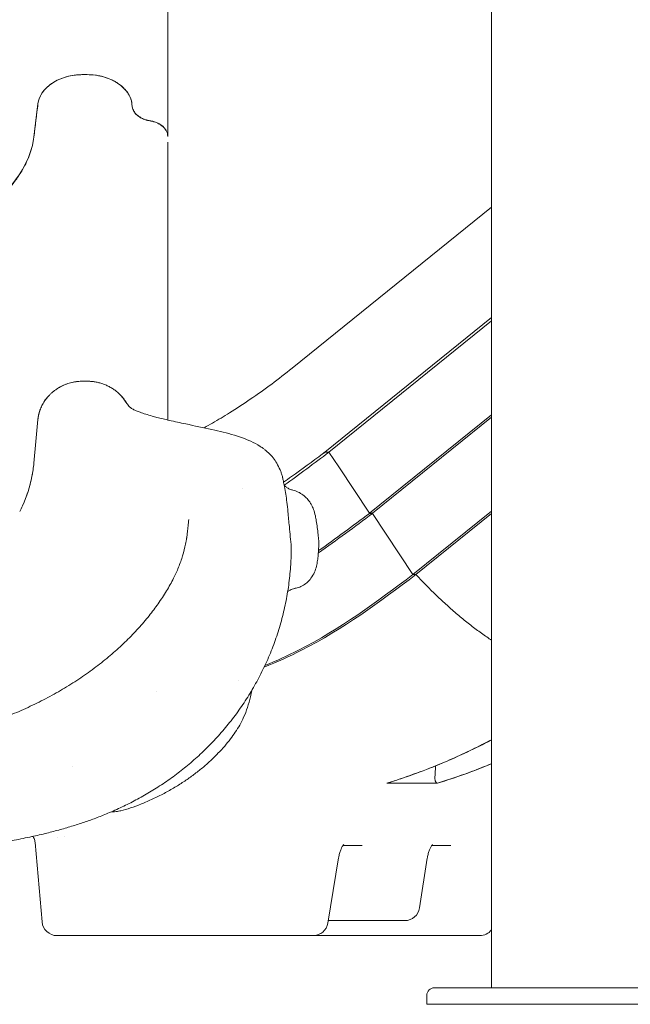
# Model space of a CAD drawing. Units: millimetres. Extents: x 0 to 157595, y -14635 to 57413.
# Drawn here: x 140397 to 140804, y 51308 to 51964 of the extents above; entities that cross this region are included whole.
import ezdxf

# ---------------------------------------------------------------- set-up
doc = ezdxf.new("R2010")
doc.units = ezdxf.units.MM

msp = doc.modelspace()

# ---------------------------------------------------------------- linework, layer by layer
at = {"color": 0, "linetype": 'Continuous', "lineweight": 0, "extrusion": (0, 1, 0)}
for p, q in [((140711.34, 53776.08), (140711.34, 51319.38)), ((140439.43, 51927.7), (140442.2, 51927.7)), ((140439.43, 51927.7), (140442.2, 51927.7)), ((140406.82, 51886.14), (140409.54, 51908.24)), ((140472.08, 51908.24), (140472.32, 51906.47)), ((140472.08, 51908.18), (140472.33, 51906.33)), ((140495.91, 51886.39), (140495.91, 51886.54)), ((140495.91, 51868.96), (140495.91, 51882.66)), ((140711.34, 51839.41), (140578.66, 51732.14)), ((140711.34, 51765.91), (140600.46, 51676.26)), ((140711.34, 51763.74), (140603.15, 51676.26)), ((140442.2, 51723.47), (140439.43, 51723.47)), ((140442.2, 51723.47), (140439.43, 51723.47)), ((140711.34, 51701.16), (140630.08, 51635.46)), ((140409.54, 51697.91), (140408.18, 51683.34)), ((140409.54, 51697.91), (140408.18, 51683.34)), ((140711.34, 51699.54), (140632.09, 51635.46)), ((140408.18, 51683.34), (140406.82, 51668.87)), ((140408.18, 51683.34), (140406.82, 51668.87)), ((140600.46, 51676.26), (140600.51, 51676.19)), ((140600.46, 51676.26), (140603.15, 51676.26)), ((140600.51, 51676.19), (140603.19, 51676.19)), ((140603.15, 51676.26), (140609.67, 51666.38)), ((140603.19, 51676.19), (140609.67, 51666.38)), ((140609.67, 51666.38), (140630.08, 51635.46)), ((140630.08, 51635.46), (140630.09, 51635.46)), ((140630.09, 51635.46), (140630.11, 51635.43)), ((140630.09, 51635.46), (140632.09, 51635.46)), ((140630.11, 51635.43), (140632.11, 51635.43)), ((140632.09, 51635.46), (140632.11, 51635.43)), ((140632.11, 51635.43), (140659.02, 51594.66)), ((140711.34, 51636.96), (140659.02, 51594.66)), ((140711.34, 51635.34), (140661.02, 51594.66)), ((140659.02, 51594.66), (140661.02, 51594.66)), ((140641.65, 51455.7), (140675.45, 51455.7)), ((140412.25, 51363.28), (140407.62, 51416.17)), ((140612.55, 51414.15), (140625.3, 51414.15)), ((140671.63, 51414.15), (140684.38, 51414.15)), ((140602.49, 51362.54), (140609.62, 51406.01)), ((140668.66, 51405.75), (140663.52, 51372.62)), ((140602.75, 51364.15), (140634.01, 51364.15)), ((140634.01, 51364.15), (140653.64, 51364.15)), ((140442.63, 51354.15), (140422.21, 51354.15)), ((140442.63, 51354.15), (140532.28, 51354.15)), ((140588.07, 51354.15), (140532.28, 51354.15)), ((140588.07, 51354.15), (140592.62, 51354.15)), ((140592.62, 51354.15), (140693.51, 51354.15)), ((140693.51, 51354.15), (140698.07, 51354.15)), ((140703.54, 51354.15), (140698.07, 51354.15)), ((140668.32, 51308.38), (140668.32, 51314.38)), ((140673.32, 51319.38), (140716.98, 51319.38)), ((140724.79, 51319.38), (140716.98, 51319.38)), ((140724.79, 51319.38), (140863.25, 51319.38)), ((140668.32, 51308.38), (140868.35, 51308.38))]:
    msp.add_line(p, q, dxfattribs=at)
at = {"color": 0, "linetype": 'Continuous', "lineweight": 0, "extrusion": (0, 0, -1)}
for centre, radius, start, end in [((-140653.64, 51374.15), 10, 188.80847, 270), ((-140422.21, 51364.15), 10, 270, 355), ((-140592.62, 51364.15), 10, 189.30974, 270), ((-140703.54, 51364.15), 10, 218.74484, 270), ((-140673.32, 51314.38), 5, 0, 90)]:
    msp.add_arc(centre, radius, start, end, dxfattribs=at)
for centre, major_axis, ratio, start_param, end_param in [((140439.43, 51906.39), (-30, 0), 0.71058, 0.087266, 1.570796), ((140442.2, 51906.39), (30, 0), 0.71058, -1.570796, -0.087266), ((140298.77, 52013.39), (367.82, -267.3), 0.902574, 0.234525, 0.239175), ((139669.54, 51739.47), (-1578.83, -830.32), 0.306383, -2.032411, -2.031225), ((140307.26, 51677.01), (99.94, 0), 0.933845, 0.087297, 0.183346), ((140307.26, 51677.01), (99.94, 0), 0.933845, 0.147943, 0.183349), ((140307.25, 51677.01), (99.95, 0), 0.933845, 0.183351, 0.40216), ((140307.26, 51677.01), (99.94, 0), 0.933845, 0.214128, 0.269108), ((140307.26, 51677.01), (99.94, 0), 0.933845, 0.18335, 0.192157), ((140307.26, 51677.01), (99.94, 0), 0.933845, 0.304535, 0.33364), ((140261.34, 51695.25), (-149.84, 0), 0.933845, -2.73943, -2.709476), ((140583.75, 51570.82), (-3.5, 14.59), 0.98649, 0, 0.044765)]:
    msp.add_ellipse(centre, major_axis=major_axis, ratio=ratio, start_param=start_param, end_param=end_param, dxfattribs=at)
at = {"color": 0, "linetype": 'Continuous', "lineweight": 0}
for centre, major_axis, ratio, start_param, end_param in [((140307.2, 51892.34), (100, 0), 0.71058, -0.402045, -0.087266), ((140261.19, 51906.24), (150, 0), 0.71058, -1.518275, -0.402045), ((140578.03, 51634.51), (12.34, 8.52), 0.968967, -0.000431, -0.000308)]:
    msp.add_ellipse(centre, major_axis=major_axis, ratio=ratio, start_param=start_param, end_param=end_param, dxfattribs=at)
for points, knots in [([(140495.91, 52170.7), (140495.91, 52159.98), (140495.91, 52144.46), (140495.91, 52124.45), (140495.91, 52104.17), (140495.91, 52079.28), (140495.91, 52050.21), (140495.91, 52027.4), (140495.91, 52002.02), (140495.91, 51974.32), (140495.91, 51947.18), (140495.91, 51917.79), (140495.91, 51886.54)], [0, 0, 0, 0, 0.2783496, 0.2783496, 0.2783496, 0.5603979, 0.5603979, 0.5603979, 0.7816496, 0.7816496, 0.7816496, 0.9984344, 0.9984344, 0.9984344, 0.9984344]), ([(140409.54, 51908.18), (140409.7, 51909.51), (140410.04, 51910.8), (140410.78, 51912.7), (140411.07, 51913.33), (140411.56, 51914.25), (140411.74, 51914.56), (140412.11, 51915.17), (140412.31, 51915.47), (140413.33, 51916.96), (140414.3, 51918.08), (140415.96, 51919.66), (140416.55, 51920.17), (140417.48, 51920.9), (140417.8, 51921.15), (140418.46, 51921.62), (140418.8, 51921.85), (140420.5, 51922.97), (140421.97, 51923.76), (140424.33, 51924.81), (140425.14, 51925.14), (140426.81, 51925.73), (140427.66, 51926), (140430.25, 51926.72), (140432.02, 51927.09), (140434.76, 51927.45), (140435.69, 51927.55), (140437.56, 51927.67), (140438.49, 51927.7), (140439.43, 51927.7)], [0, 0, 0, 0, 0.0055412, 0.0055412, 0.00831179, 0.00831179, 0.00969709, 0.00969709, 0.01108239, 0.01108239, 0.01662359, 0.01662359, 0.01939418, 0.01939418, 0.02077948, 0.02077948, 0.02216478, 0.02216478, 0.02770598, 0.02770598, 0.03047657, 0.03047657, 0.03324717, 0.03324717, 0.03878837, 0.03878837, 0.04155896, 0.04155896, 0.04432956, 0.04432956, 0.04432956, 0.04432956]), ([(140442.2, 51927.7), (140444.07, 51927.7), (140445.92, 51927.58), (140448.64, 51927.22), (140449.54, 51927.06), (140450.88, 51926.79), (140451.32, 51926.69), (140452.21, 51926.48), (140452.65, 51926.37), (140454.82, 51925.76), (140456.47, 51925.17), (140458.83, 51924.13), (140459.59, 51923.76), (140460.7, 51923.15), (140461.07, 51922.95), (140461.79, 51922.52), (140462.14, 51922.3), (140463.84, 51921.19), (140465.08, 51920.21), (140466.47, 51918.89), (140466.74, 51918.62), (140467.26, 51918.08), (140467.52, 51917.8), (140468.25, 51916.95), (140468.7, 51916.37), (140469.92, 51914.6), (140470.58, 51913.37), (140471.33, 51911.46), (140471.54, 51910.81), (140471.88, 51909.5), (140472, 51908.85), (140472.08, 51908.18)], [0, 0, 0, 0, 0.005541, 0.005541, 0.0083115, 0.0083115, 0.00969675, 0.00969675, 0.011082, 0.011082, 0.016623, 0.016623, 0.0193935, 0.0193935, 0.02077875, 0.02077875, 0.022164, 0.022164, 0.027705, 0.027705, 0.02909025, 0.02909025, 0.0304755, 0.0304755, 0.03324601, 0.03324601, 0.03878701, 0.03878701, 0.04155751, 0.04155751, 0.04432801, 0.04432801, 0.04432801, 0.04432801]), ([(140406.82, 51886.01), (140407.05, 51887.86), (140407.27, 51889.71), (140407.5, 51891.56), (140407.73, 51893.41), (140407.95, 51895.26), (140408.18, 51897.11), (140408.63, 51900.8), (140409.09, 51904.49), (140409.54, 51908.18)], [0, 0, 0, 0, 0.00784013, 0.00784013, 0.00784013, 0.01568027, 0.01568027, 0.01568027, 0.0313204, 0.0313204, 0.0313204, 0.0313204]), ([(140472.32, 51906.47), (140472.39, 51905.9), (140472.53, 51905.35), (140472.92, 51904.27), (140473.18, 51903.74), (140473.65, 51902.96), (140473.82, 51902.71), (140474.19, 51902.21), (140474.39, 51901.97), (140475.02, 51901.26), (140475.5, 51900.81), (140476.28, 51900.18), (140476.56, 51899.97), (140477.13, 51899.58), (140477.42, 51899.39), (140478.34, 51898.86), (140478.98, 51898.54), (140480.34, 51897.97), (140481.06, 51897.72), (140482.54, 51897.31), (140483.3, 51897.15), (140484.08, 51897.03)], [0, 0, 0, 0, 0.00235865, 0.00235865, 0.00471729, 0.00471729, 0.00589662, 0.00589662, 0.00707594, 0.00707594, 0.00943459, 0.00943459, 0.01061391, 0.01061391, 0.01179324, 0.01179324, 0.01415188, 0.01415188, 0.01651053, 0.01651053, 0.01886918, 0.01886918, 0.01886918, 0.01886918]), ([(140484.08, 51896.89), (140482.91, 51897.07), (140481.8, 51897.34), (140480.73, 51897.71), (140480.15, 51897.91), (140479.59, 51898.14), (140479.05, 51898.39), (140478.2, 51898.79), (140477.42, 51899.23), (140476.71, 51899.74), (140476.28, 51900.04), (140475.88, 51900.36), (140475.51, 51900.69), (140474.8, 51901.33), (140474.21, 51902.01), (140473.72, 51902.73), (140473.33, 51903.32), (140473.01, 51903.94), (140472.78, 51904.56), (140472.56, 51905.14), (140472.41, 51905.73), (140472.33, 51906.33)], [0, 0, 0, 0, 0.00353635, 0.00353635, 0.00353635, 0.00546233, 0.00546233, 0.00546233, 0.00847145, 0.00847145, 0.00847145, 0.01026169, 0.01026169, 0.01026169, 0.01363852, 0.01363852, 0.01363852, 0.01636111, 0.01636111, 0.01636111, 0.01887226, 0.01887226, 0.01887226, 0.01887226]), ([(140495.91, 51886.54), (140495.91, 51887.15), (140495.84, 51887.75), (140495.55, 51888.94), (140495.34, 51889.53), (140494.77, 51890.68), (140494.42, 51891.23), (140493.6, 51892.29), (140493.13, 51892.79), (140492.06, 51893.75), (140491.47, 51894.18), (140490.2, 51894.99), (140489.52, 51895.35), (140488.06, 51895.99), (140487.3, 51896.27), (140485.73, 51896.72), (140484.92, 51896.9), (140484.08, 51897.03)], [0, 0, 0, 0, 0.00254478, 0.00254478, 0.00508956, 0.00508956, 0.00763433, 0.00763433, 0.01017911, 0.01017911, 0.01272389, 0.01272389, 0.01526867, 0.01526867, 0.01781344, 0.01781344, 0.02035822, 0.02035822, 0.02035822, 0.02035822]), ([(140484.08, 51896.89), (140484.92, 51896.76), (140485.73, 51896.58), (140486.91, 51896.24), (140487.3, 51896.11), (140488.06, 51895.84), (140488.43, 51895.69), (140489.53, 51895.2), (140490.21, 51894.84), (140491.16, 51894.24), (140491.46, 51894.03), (140492.05, 51893.59), (140492.33, 51893.36), (140493.14, 51892.64), (140493.61, 51892.14), (140494.22, 51891.35), (140494.41, 51891.08), (140494.76, 51890.52), (140494.92, 51890.24), (140495.34, 51889.38), (140495.55, 51888.79), (140495.84, 51887.6), (140495.91, 51887), (140495.91, 51886.39)], [0.00012887, 0.00012887, 0.00012887, 0.00012887, 0.00267457, 0.00267457, 0.00394742, 0.00394742, 0.00522027, 0.00522027, 0.00776597, 0.00776597, 0.00903882, 0.00903882, 0.01031166, 0.01031166, 0.01285736, 0.01285736, 0.01413021, 0.01413021, 0.01540306, 0.01540306, 0.01794876, 0.01794876, 0.02049445, 0.02049445, 0.02049445, 0.02049445]), ([(140399.23, 51864.33), (140401.28, 51867.78), (140402.95, 51871.33), (140405.5, 51878.6), (140406.36, 51882.28), (140406.82, 51886.01)], [0, 0, 0, 0, 0.01579475, 0.01579475, 0.03158949, 0.03158949, 0.03158949, 0.03158949]), ([(140269.86, 51799.41), (140276.86, 51799.7), (140283.75, 51800.33), (140297.31, 51802.26), (140303.99, 51803.56), (140312.19, 51805.59), (140313.83, 51806.02), (140317.08, 51806.92), (140318.71, 51807.4), (140323.53, 51808.87), (140326.68, 51809.93), (140335.93, 51813.32), (140341.84, 51815.87), (140350.32, 51820.13), (140353.09, 51821.62), (140357.13, 51823.96), (140358.47, 51824.76), (140361.1, 51826.4), (140362.4, 51827.24), (140368.77, 51831.49), (140373.48, 51835.1), (140382.16, 51842.75), (140386.12, 51846.79), (140390.61, 51852.1), (140391.48, 51853.17), (140393.18, 51855.35), (140394, 51856.45), (140396.38, 51859.78), (140397.86, 51862.04), (140399.23, 51864.33)], [0, 0, 0, 0, 0.0207398, 0.0207398, 0.0414795, 0.0414795, 0.0466645, 0.0466645, 0.0518494, 0.0518494, 0.0622193, 0.0622193, 0.082959, 0.082959, 0.0933289, 0.0933289, 0.0985139, 0.0985139, 0.1036988, 0.1036988, 0.1244385, 0.1244385, 0.1451783, 0.1451783, 0.1503632, 0.1503632, 0.1555482, 0.1555482, 0.1659181, 0.1659181, 0.1659181, 0.1659181]), ([(140495.91, 51868.96), (140495.91, 51842.83), (140495.91, 51818.38), (140495.91, 51795.54), (140495.91, 51772.57), (140495.91, 51751.23), (140495.91, 51731.67), (140495.91, 51719.64), (140495.91, 51708.28), (140495.91, 51697.63)], [0, 0, 0, 0, 0.2787587, 0.2787587, 0.2787587, 0.5589332, 0.5589332, 0.5589332, 0.7312161, 0.7312161, 0.7312161, 0.7312161]), ([(140520.14, 51692.42), (140522.01, 51693.45), (140523.85, 51694.49), (140529.51, 51697.77), (140533.29, 51700.07), (140541.67, 51705.34), (140546.28, 51708.35), (140555.66, 51714.73), (140560.43, 51718.12), (140569.71, 51725.02), (140574.22, 51728.52), (140578.64, 51732.12)], [103.638235, 103.638235, 103.638235, 103.638235, 110.851708, 110.851708, 125.929748, 125.929748, 144.478533, 144.478533, 164.061406, 164.061406, 183.162757, 183.162757, 183.162757, 183.162757]), ([(140439.43, 51723.47), (140437.55, 51723.47), (140435.1, 51723.26), (140432.7, 51722.77), (140432.11, 51722.63)], [0, 0, 0, 0, 0.125, 0.1667186, 0.1667186, 0.1667186, 0.1667186]), ([(140460.27, 51717.82), (140459.56, 51718.33), (140458.07, 51719.29), (140456.48, 51720.12), (140455.44, 51720.6), (140455.23, 51720.7), (140455.02, 51720.79)], [0.5648832, 0.5648832, 0.5648832, 0.5648832, 0.625, 0.6875, 0.6875, 0.7032626, 0.7032626, 0.7032626, 0.7032626]), ([(140417.16, 51714.23), (140416.55, 51713.61), (140415.97, 51712.96), (140414.74, 51711.43), (140414.11, 51710.54), (140413.53, 51709.6)], [0.5640232, 0.5640232, 0.5640232, 0.5640232, 0.625, 0.625, 0.7027483, 0.7027483, 0.7027483, 0.7027483]), ([(140468.1, 51709.6), (140467.53, 51710.51), (140466.91, 51711.39), (140465.68, 51712.92), (140465.1, 51713.59), (140464.47, 51714.23)], [0.2992015, 0.2992015, 0.2992015, 0.2992015, 0.375, 0.375, 0.4376253, 0.4376253, 0.4376253, 0.4376253]), ([(140468.26, 51709.34), (140468.55, 51708.87), (140468.82, 51708.45), (140469.42, 51707.6), (140469.72, 51707.23), (140470.27, 51706.61), (140470.51, 51706.37), (140471.15, 51705.82), (140471.54, 51705.53), (140472.94, 51704.74), (140473.78, 51704.31), (140475.7, 51703.49), (140476.63, 51703.13), (140478.75, 51702.35), (140479.96, 51701.94), (140482.64, 51701.09), (140484.12, 51700.65), (140485.65, 51700.23)], [0, 0, 0, 0, 10.002016, 10.002016, 24.179365, 24.179365, 39.806895, 39.806895, 63.458229, 63.458229, 81.419743, 81.419743, 94.06434, 94.06434, 107.939393, 107.939393, 123.012637, 123.012637, 123.012637, 123.012637]), ([(140485.65, 51700.23), (140486.66, 51699.94), (140487.7, 51699.66), (140491.39, 51698.7), (140494.14, 51698.03), (140500.53, 51696.56), (140504.21, 51695.77), (140513.78, 51693.75), (140519.63, 51692.56), (140530.42, 51690.15), (140535.37, 51688.97), (140543.84, 51686.43), (140547.44, 51685.21), (140553.25, 51682.5), (140555.32, 51681.42), (140557.47, 51680.03)], [0, 0, 0, 0, 10.000224, 10.000224, 34.990171, 34.990171, 67.406545, 67.406545, 119.676424, 119.676424, 167.70391, 167.70391, 202.87854, 202.87854, 221.602842, 221.602842, 221.602842, 221.602842]), ([(140560.41, 51677.97), (140561.61, 51677.04), (140562.74, 51676.04), (140564.85, 51673.87), (140565.82, 51672.72), (140567.58, 51670.34), (140568.36, 51669.11), (140569.86, 51666.4), (140570.53, 51664.91), (140571.38, 51662.66), (140571.63, 51661.9), (140571.97, 51660.75), (140572.08, 51660.36), (140572.22, 51659.83), (140572.25, 51659.69), (140572.3, 51659.49), (140572.31, 51659.43), (140572.34, 51659.34), (140572.35, 51659.3), (140572.36, 51659.25), (140572.36, 51659.25), (140572.36, 51659.24), (140572.36, 51659.24), (140572.36, 51659.24), (140572.36, 51659.24), (140572.36, 51659.24), (140572.36, 51659.24), (140572.36, 51659.24), (140572.36, 51659.24), (140572.36, 51659.24), (140572.36, 51659.24), (140572.37, 51659.19), (140572.39, 51659.12), (140572.4, 51659.05), (140572.41, 51659.03), (140572.42, 51659), (140572.42, 51658.99), (140572.42, 51658.97), (140572.42, 51658.96), (140572.43, 51658.95), (140572.43, 51658.95), (140572.43, 51658.95), (140572.43, 51658.95), (140572.44, 51658.89), (140572.45, 51658.84), (140572.47, 51658.75), (140572.48, 51658.71), (140572.52, 51658.53), (140572.55, 51658.39), (140572.67, 51657.85), (140572.76, 51657.44), (140573.11, 51655.8), (140573.36, 51654.56), (140574.23, 51649.9), (140574.77, 51646.42), (140575.48, 51640.75), (140575.71, 51638.64), (140575.91, 51636.5)], [0, 0, 0, 0, 4.61877, 4.61877, 9.325351, 9.325351, 14.004065, 14.004065, 19.31572, 19.31572, 22.006257, 22.006257, 23.369722, 23.369722, 23.880945, 23.880945, 24.07265, 24.07265, 24.216429, 24.216429, 24.229908, 24.229908, 24.237101, 24.237101, 24.238899, 24.238899, 24.239798, 24.239798, 24.239854, 24.239854, 24.239882, 24.239882, 24.413703, 24.413703, 24.52991, 24.52991, 24.587508, 24.587508, 24.616312, 24.616312, 24.623505, 24.623505, 24.630698, 24.630698, 24.864467, 24.864467, 25.094618, 25.094618, 25.785073, 25.785073, 27.856444, 27.856444, 34.07077, 34.07077, 50.986656, 50.986656, 60.868114, 60.868114, 60.868114, 60.868114]), ([(140598.97, 51675.05), (140592.17, 51670.01), (140585.3, 51664.97), (140576.6, 51658.74), (140574.81, 51657.46), (140573.02, 51656.2)], [0, 0, 0, 0, 0.02815347, 0.02815347, 0.03539931, 0.03539931, 0.03539931, 0.03539931]), ([(140603.19, 51676.19), (140603.19, 51676.19), (140603.19, 51676.19), (140603.19, 51676.19), (140593.36, 51668.79), (140583.53, 51661.39), (140573.46, 51654.25)], [-0.00000823, -0.00000823, -0.00000823, -0.00000823, 0, 0, 0, 0.07471443, 0.07471443, 0.07471443, 0.07471443]), ([(140573.4, 51654.33), (140573.43, 51654.29), (140573.47, 51654.25), (140573.7, 51653.96), (140573.97, 51653.66), (140574.75, 51652.95), (140575.3, 51652.52), (140576.63, 51651.74), (140577.42, 51651.38), (140578.51, 51651.04), (140578.79, 51650.96), (140579.07, 51650.9)], [1.53123, 1.53123, 1.53123, 1.53123, 2.55375, 2.55375, 7.596501, 7.596501, 13.389069, 13.389069, 19.381808, 19.381808, 21.376984, 21.376984, 21.376984, 21.376984]), ([(140579.07, 51650.9), (140580.28, 51650.62), (140581.49, 51650.2), (140583.8, 51649.13), (140584.91, 51648.46), (140586.91, 51646.96), (140587.82, 51646.12), (140589.27, 51644.52), (140589.97, 51643.62), (140590.38, 51643.02)], [0, 0, 0, 0, 5.40573, 5.40573, 10.826609, 10.826609, 16.26468, 16.26468, 20.723685, 20.723685, 20.723685, 20.723685]), ([(140590.38, 51643.02), (140590.79, 51642.43), (140591.22, 51641.74), (140592.1, 51640.12), (140592.55, 51639.14), (140593.42, 51636.83), (140593.84, 51635.42), (140594.41, 51632.67), (140594.59, 51631.55), (140595, 51628.99), (140595.21, 51627.56), (140595.62, 51624.54), (140595.81, 51622.91), (140596.13, 51619.99), (140596.26, 51618.67), (140596.39, 51617.23), (140596.41, 51617.08), (140596.42, 51616.93)], [0, 0, 0, 0, 3.627666, 3.627666, 8.251867, 8.251867, 13.942073, 13.942073, 18.010341, 18.010341, 22.762359, 22.762359, 27.696341, 27.696341, 31.621576, 31.621576, 32.079175, 32.079175, 32.079175, 32.079175]), ([(140575.91, 51636.5), (140576.22, 51633.2), (140576.53, 51629.89), (140577.26, 51622.09), (140577.68, 51617.59), (140578.1, 51613.1)], [0, 0, 0, 0, 10, 10, 23.61285, 23.61285, 23.61285, 23.61285]), ([(140336.51, 51485.82), (140339.66, 51486.33), (140342.79, 51486.89), (140350.11, 51488.36), (140354.28, 51489.32), (140362.59, 51491.44), (140366.73, 51492.61), (140375.01, 51495.18), (140379.16, 51496.58), (140387.36, 51499.58), (140391.43, 51501.19), (140399.47, 51504.6), (140403.46, 51506.41), (140411.29, 51510.21), (140415.14, 51512.2), (140422.69, 51516.35), (140426.39, 51518.51), (140433.62, 51522.98), (140437.15, 51525.3), (140444.01, 51530.06), (140447.34, 51532.51), (140453.76, 51537.51), (140456.86, 51540.06), (140462.82, 51545.26), (140465.69, 51547.91), (140471.18, 51553.29), (140473.8, 51556.01), (140478.85, 51561.57), (140481.24, 51564.38), (140485.62, 51569.87), (140487.62, 51572.54), (140491.48, 51578.05), (140493.34, 51580.88), (140496.79, 51586.58), (140498.38, 51589.4), (140501, 51594.63), (140502.1, 51597.06), (140504.12, 51602.07), (140505.03, 51604.66), (140506.59, 51609.84), (140507.25, 51612.44), (140507.91, 51615.65), (140508.03, 51616.29), (140508.2, 51617.24), (140508.25, 51617.56), (140508.33, 51618.03), (140508.36, 51618.19), (140508.41, 51618.5), (140508.44, 51618.67), (140508.46, 51618.79), (140508.46, 51618.81), (140508.48, 51618.94), (140508.5, 51619.06), (140508.56, 51619.46), (140508.6, 51619.77), (140508.77, 51620.99), (140508.88, 51621.93), (140509.16, 51624.31), (140509.3, 51625.67), (140509.59, 51628.47), (140509.73, 51629.93), (140509.86, 51631.36)], [0, 0, 0, 0, 10.00236, 10.00236, 23.581598, 23.581598, 37.394185, 37.394185, 51.590364, 51.590364, 65.983554, 65.983554, 80.604523, 80.604523, 95.313415, 95.313415, 110.120214, 110.120214, 124.978021, 124.978021, 139.826269, 139.826269, 154.562412, 154.562412, 169.25646, 169.25646, 183.84585, 183.84585, 198.567524, 198.567524, 212.241823, 212.241823, 226.528382, 226.528382, 240.829874, 240.829874, 253.098941, 253.098941, 266.114908, 266.114908, 279.228006, 279.228006, 282.464948, 282.464948, 284.084238, 284.084238, 284.893446, 284.893446, 285.704891, 285.704891, 285.819138, 285.819138, 286.319258, 286.319258, 287.819267, 287.819267, 292.322846, 292.322846, 298.264186, 298.264186, 304.890316, 304.890316, 304.890316, 304.890316]), ([(140596.42, 51616.91), (140596.42, 51615.24), (140596.39, 51613.58), (140596.26, 51610.48), (140596.16, 51609.04), (140595.91, 51606.39), (140595.76, 51605.18), (140595.39, 51602.71), (140595.16, 51601.46), (140594.52, 51598.87), (140594.09, 51597.53), (140592.94, 51594.83), (140592.19, 51593.46), (140590.45, 51591.1), (140589.51, 51590.08), (140587.52, 51588.4), (140586.5, 51587.71), (140584.31, 51586.56), (140583.14, 51586.11), (140581.57, 51585.69), (140581.19, 51585.6), (140580.8, 51585.53)], [0, 0, 0, 0, 5.014458, 5.014458, 9.688918, 9.688918, 14.02574, 14.02574, 18.930031, 18.930031, 24.69122, 24.69122, 30.689321, 30.689321, 35.585001, 35.585001, 39.886024, 39.886024, 44.23117, 44.23117, 45.663027, 45.663027, 45.663027, 45.663027]), ([(140578.12, 51612.8), (140578.11, 51609.48), (140578.02, 51606.16), (140577.62, 51598.79), (140577.26, 51594.74), (140576.29, 51586.67), (140575.67, 51582.65), (140574.18, 51574.68), (140573.3, 51570.73), (140571.29, 51562.88), (140570.16, 51558.98), (140567.65, 51551.29), (140566.27, 51547.5), (140563.28, 51540.02), (140561.67, 51536.33), (140558.22, 51529.07), (140556.37, 51525.5), (140552.49, 51518.53), (140550.46, 51515.13), (140546.17, 51508.45), (140543.92, 51505.18), (140539.25, 51498.81), (140536.82, 51495.71), (140531.87, 51489.76), (140529.33, 51486.89), (140524.07, 51481.3), (140521.35, 51478.57), (140515.82, 51473.34), (140513.02, 51470.84), (140507.37, 51466.08), (140504.54, 51463.82), (140498.74, 51459.45), (140495.77, 51457.34), (140489.79, 51453.32), (140486.78, 51451.41), (140480.76, 51447.8), (140477.75, 51446.1), (140471.68, 51442.85), (140468.6, 51441.31), (140462.35, 51438.34), (140459.19, 51436.93), (140453.35, 51434.48), (140450.65, 51433.41), (140445.3, 51431.39), (140442.64, 51430.44), (140437.28, 51428.62), (140434.58, 51427.75), (140429.01, 51426.06), (140426.15, 51425.24), (140420.25, 51423.63), (140417.22, 51422.85), (140410.81, 51421.3), (140407.45, 51420.53), (140400.14, 51418.95), (140396.2, 51418.16), (140389.72, 51416.93), (140387.16, 51416.47), (140384.61, 51416.01)], [0, 0, 0, 0, 10.003563, 10.003563, 22.253252, 22.253252, 34.506242, 34.506242, 46.730761, 46.730761, 58.989088, 58.989088, 71.202819, 71.202819, 83.415677, 83.415677, 95.645877, 95.645877, 107.760383, 107.760383, 119.956477, 119.956477, 132.09921, 132.09921, 144.038151, 144.038151, 156.167119, 156.167119, 168.184622, 168.184622, 179.96153, 179.96153, 192.007397, 192.007397, 204.102595, 204.102595, 216.130512, 216.130512, 228.442342, 228.442342, 241.302757, 241.302757, 252.702407, 252.702407, 264.384558, 264.384558, 276.773305, 276.773305, 290.425482, 290.425482, 305.548638, 305.548638, 322.906134, 322.906134, 343.781517, 343.781517, 357.483124, 357.483124, 357.483124, 357.483124]), ([(140661.03, 51594.65), (140636.89, 51576.48), (140605.74, 51553.17), (140568.6, 51536.43), (140560.09, 51533)], [0.0031834, 0.0031834, 0.0031834, 0.0031834, 0.1866667, 0.2393957, 0.2393957, 0.2393957, 0.2393957]), ([(140659.04, 51594.66), (140634.9, 51576.48), (140604.42, 51553.68), (140568.21, 51537.17), (140560.56, 51534.02)], [0.0031488, 0.0031488, 0.0031488, 0.0031488, 0.1866667, 0.2342558, 0.2342558, 0.2342558, 0.2342558]), ([(140661.02, 51594.66), (140665.53, 51589.81), (140670.11, 51585.16), (140677.07, 51578.48), (140679.42, 51576.3), (140684.1, 51572.08), (140686.45, 51570.02), (140691.15, 51566.04), (140693.51, 51564.11), (140698.23, 51560.38), (140700.58, 51558.58), (140705.26, 51555.14), (140707.59, 51553.49), (140710.39, 51551.59), (140710.86, 51551.26), (140711.34, 51550.95)], [0, 0, 0, 0, 0.02002408, 0.02002408, 0.03003612, 0.03003612, 0.04004816, 0.04004816, 0.0500602, 0.0500602, 0.06007224, 0.06007224, 0.07008428, 0.07008428, 0.07213611, 0.07213611, 0.07213611, 0.07213611]), ([(140580.26, 51585.41), (140579.25, 51585.17), (140578.25, 51584.79), (140576.76, 51583.99), (140576.2, 51583.62), (140575.73, 51583.25)], [0, 0, 0, 0, 5.16959, 5.16959, 8.782798, 8.782798, 8.782798, 8.782798]), ([(140551.77, 51517.38), (140551.5, 51516.01), (140551.21, 51514.65), (140550.36, 51510.93), (140549.74, 51508.54), (140548.25, 51503.97), (140547.43, 51501.81), (140545.67, 51497.89), (140544.79, 51496.14), (140542.92, 51492.81), (140541.94, 51491.23), (140539.87, 51488.15), (140538.78, 51486.64), (140536.42, 51483.57), (140535.14, 51482), (140532.38, 51478.8), (140530.89, 51477.17), (140527.74, 51473.9), (140526.07, 51472.26), (140522.6, 51469.02), (140520.78, 51467.42), (140517.07, 51464.33), (140515.18, 51462.83), (140511.27, 51459.91), (140509.26, 51458.49), (140505.07, 51455.67), (140502.88, 51454.28), (140498.31, 51451.53), (140495.93, 51450.19), (140491.04, 51447.58), (140488.53, 51446.33), (140483.45, 51443.96), (140480.88, 51442.85), (140475.93, 51440.86), (140473.53, 51439.98), (140468.97, 51438.48), (140466.83, 51437.85), (140463.7, 51437.14), (140462.69, 51436.95), (140460.91, 51436.71), (140460.17, 51436.64), (140459.06, 51436.61), (140458.74, 51436.61), (140458.41, 51436.62)], [113.689512, 113.689512, 113.689512, 113.689512, 119.996627, 119.996627, 130.588562, 130.588562, 139.447157, 139.447157, 146.272087, 146.272087, 152.330267, 152.330267, 158.115903, 158.115903, 164.280089, 164.280089, 170.906251, 170.906251, 177.909782, 177.909782, 185.185918, 185.185918, 192.553125, 192.553125, 200.228573, 200.228573, 208.496057, 208.496057, 217.456126, 217.456126, 226.944442, 226.944442, 236.767196, 236.767196, 246.216476, 246.216476, 255.170352, 255.170352, 259.270259, 259.270259, 261.893403, 261.893403, 262.948392, 262.948392, 262.948392, 262.948392]), ([(140711.34, 51484.48), (140708.01, 51482.74), (140704.67, 51481.04), (140695.88, 51476.71), (140690.4, 51474.16), (140679.29, 51469.28), (140673.67, 51466.96), (140662.41, 51462.61), (140656.78, 51460.57), (140648.08, 51457.66), (140645.03, 51456.68), (140641.97, 51455.75)], [90.558665, 90.558665, 90.558665, 90.558665, 103.181436, 103.181436, 123.610026, 123.610026, 144.254435, 144.254435, 164.635428, 164.635428, 175.579117, 175.579117, 175.579117, 175.579117]), ([(140711.34, 51484.52), (140710.82, 51484.25), (140710.31, 51483.99), (140709.79, 51483.72), (140708.96, 51483.3), (140708.13, 51482.87), (140707.3, 51482.46), (140706.88, 51482.25), (140706.47, 51482.04), (140706.05, 51481.83), (140705.84, 51481.73), (140705.62, 51481.62), (140705.41, 51481.52), (140705.3, 51481.47), (140705.2, 51481.42), (140705.09, 51481.37), (140705.03, 51481.34), (140704.98, 51481.31), (140704.92, 51481.29), (140704.9, 51481.28), (140704.87, 51481.26), (140704.84, 51481.25), (140704.83, 51481.24), (140704.81, 51481.24), (140704.8, 51481.23), (140704.79, 51481.23), (140704.78, 51481.23), (140704.78, 51481.22), (140704.77, 51481.22), (140704.76, 51481.22), (140704.75, 51481.22)], [0.041658366, 0.041658366, 0.041658366, 0.041658366, 0.043610785, 0.043610785, 0.043610785, 0.046725841, 0.046725841, 0.046725841, 0.048283369, 0.048283369, 0.048283369, 0.049062133, 0.049062133, 0.049062133, 0.049451515, 0.049451515, 0.049451515, 0.049646206, 0.049646206, 0.049646206, 0.049743551, 0.049743551, 0.049743551, 0.049792224, 0.049792224, 0.049792224, 0.04981656, 0.04981656, 0.04981656, 0.049840897, 0.049840897, 0.049840897, 0.049840897]), ([(140704.75, 51481.22), (140704.33, 51481), (140703.9, 51480.78), (140703.47, 51480.57), (140699.06, 51478.35), (140694.61, 51476.21), (140690.14, 51474.16), (140685.71, 51472.14), (140681.26, 51470.19), (140676.77, 51468.34), (140665.24, 51463.56), (140653.54, 51459.34), (140641.65, 51455.7)], [0.09823574, 0.09823574, 0.09823574, 0.09823574, 0.09984876, 0.09984876, 0.09984876, 0.11651074, 0.11651074, 0.11651074, 0.13301047, 0.13301047, 0.13301047, 0.17545308, 0.17545308, 0.17545308, 0.17545308]), ([(140675.45, 51455.7), (140686.26, 51459.01), (140696.92, 51462.8), (140708.74, 51467.58), (140710.04, 51468.12), (140711.34, 51468.66)], [0, 0, 0, 0, 0.03860062, 0.03860062, 0.04338196, 0.04338196, 0.04338196, 0.04338196]), ([(140673.74, 51459.47), (140673.72, 51459.22), (140673.72, 51458.97), (140673.75, 51458.48), (140673.77, 51458.24), (140673.84, 51457.78), (140673.89, 51457.57), (140674, 51457.16), (140674.07, 51456.97), (140674.23, 51456.62), (140674.32, 51456.46), (140674.51, 51456.19), (140674.62, 51456.07), (140674.84, 51455.89), (140674.95, 51455.82), (140675.19, 51455.72), (140675.32, 51455.7), (140675.45, 51455.7)], [0, 0, 0, 0, 0.000755114, 0.000755114, 0.001510229, 0.001510229, 0.002265343, 0.002265343, 0.003020457, 0.003020457, 0.003775572, 0.003775572, 0.004530686, 0.004530686, 0.0052858, 0.0052858, 0.006040915, 0.006040915, 0.006040915, 0.006040915]), ([(140407.62, 51416.17), (140407.54, 51417.11), (140407.32, 51418.04), (140406.79, 51419.39), (140406.56, 51419.85), (140406.31, 51420.29)], [0, 0, 0, 0, 2.946539, 2.946539, 4.5574, 4.5574, 4.5574, 4.5574]), ([(140613.06, 51414.75), (140613.06, 51414.75), (140612.93, 51414.64), (140612.56, 51414.18), (140612.32, 51413.85), (140611.8, 51412.97), (140611.51, 51412.41), (140610.95, 51411.11), (140610.67, 51410.34), (140610.17, 51408.67), (140609.94, 51407.75), (140609.71, 51406.54), (140609.66, 51406.27), (140609.62, 51406.01)], [7.259356, 7.259356, 7.259356, 7.259356, 10.043172, 10.043172, 12.606979, 12.606979, 15.267876, 15.267876, 18.087381, 18.087381, 21.056022, 21.056022, 21.867399, 21.867399, 21.867399, 21.867399]), ([(140672.14, 51414.75), (140672.14, 51414.75), (140672.01, 51414.64), (140671.64, 51414.18), (140671.4, 51413.85), (140670.88, 51412.97), (140670.59, 51412.41), (140670.03, 51411.11), (140669.75, 51410.35), (140669.25, 51408.68), (140669.02, 51407.75), (140668.77, 51406.45), (140668.71, 51406.1), (140668.66, 51405.75)], [7.262426, 7.262426, 7.262426, 7.262426, 10.044058, 10.044058, 12.605064, 12.605064, 15.269084, 15.269084, 18.08544, 18.08544, 21.056202, 21.056202, 22.130704, 22.130704, 22.130704, 22.130704]), ([(140716.98, 51319.38), (140716.98, 51319.38), (140716.99, 51319.38), (140717.51, 51319.38), (140718.04, 51319.38), (140719.27, 51319.38), (140719.98, 51319.38), (140721.44, 51319.38), (140722.18, 51319.38), (140723.54, 51319.38), (140724.15, 51319.38), (140724.78, 51319.38), (140724.78, 51319.38), (140724.79, 51319.38)], [-0.02052, -0.02052, -0.02052, -0.02052, 0, 0, 1.989004, 1.989004, 4.507168, 4.507168, 7.025331, 7.025331, 9.014336, 9.014336, 9.034856, 9.034856, 9.034856, 9.034856])]:
    msp.add_open_spline(points, degree=3, knots=knots, dxfattribs=at)
for points in [[(140578.66, 51732.14), (140578.65, 51732.13), (140578.65, 51732.13), (140578.64, 51732.12)], [(140426.61, 51720.79), (140424.74, 51719.97), (140422.99, 51718.98), (140421.35, 51717.82)], [(140449.52, 51722.63), (140447.13, 51723.19), (140444.7, 51723.47), (140442.2, 51723.47)], [(140411.08, 51704.64), (140410.27, 51702.48), (140409.76, 51700.23), (140409.54, 51697.91)], [(140557.47, 51680.03), (140558.26, 51679.52), (140559.06, 51678.97), (140559.87, 51678.37)], [(140560.41, 51677.97), (140560.38, 51677.99), (140560.36, 51678), (140560.33, 51678.02)], [(140545.77, 51652.06), (140545.77, 51652.06), (140545.77, 51652.06), (140545.77, 51652.06)], [(140575.91, 51636.5), (140575.91, 51636.5), (140575.91, 51636.5), (140575.91, 51636.5)], [(140632.11, 51635.42), (140620.28, 51626.51), (140608.43, 51617.6), (140596.16, 51609.17)], [(140630.11, 51635.43), (140618.95, 51627.02), (140607.78, 51618.63), (140596.26, 51610.62)], [(140509.86, 51631.37), (140509.86, 51631.37), (140509.86, 51631.36), (140509.86, 51631.36)], [(140576.4, 51630.17), (140576.4, 51630.17), (140576.4, 51630.17), (140576.4, 51630.17)], [(140596.42, 51616.91), (140596.42, 51616.91), (140596.42, 51616.92), (140596.42, 51616.93)], [(140578.12, 51612.8), (140578.12, 51612.9), (140578.11, 51613), (140578.1, 51613.1)], [(140580.9, 51585.55), (140580.87, 51585.54), (140580.84, 51585.53), (140580.8, 51585.53)], [(140542.99, 51524.18), (140542.99, 51524.18), (140542.99, 51524.18), (140542.99, 51524.18)], [(140488.29, 51516.5), (140488.29, 51516.5), (140488.29, 51516.5), (140488.29, 51516.5)], [(140432.41, 51467), (140432.41, 51467), (140432.41, 51467.01), (140432.41, 51467.01)], [(140674.12, 51467.19), (140673.99, 51464.62), (140673.86, 51462.05), (140673.74, 51459.47)], [(140711.34, 51468.68), (140699.54, 51463.75), (140687.56, 51459.41), (140675.45, 51455.7)], [(140641.65, 51455.7), (140641.76, 51455.7), (140641.86, 51455.71), (140641.97, 51455.75)], [(140406.42, 51420.08), (140406.09, 51420.09), (140405.76, 51420.09), (140405.43, 51420.1)], [(140422.57, 51419.48), (140422.57, 51419.48), (140422.57, 51419.48), (140422.57, 51419.48)], [(140426.95, 51420.09), (140426.95, 51420.09), (140426.95, 51420.09), (140426.95, 51420.09)]]:
    msp.add_open_spline(points, degree=3, dxfattribs=at)
for points, weights in [([(140439.43, 51723.47), (140423.05, 51723.47), (140410.97, 51713.14), (140409.54, 51697.91)], [1, 0.824851557873, 0.824851557873, 1]), ([(140468.26, 51709.34), (140462.67, 51718.49), (140453, 51723.47), (140442.2, 51723.47)], [0.889930089239, 0.840478851026, 0.877168821279, 1])]:
    msp.add_rational_spline(points, weights, degree=3, dxfattribs=at)

doc.saveas('drawing.dxf')
